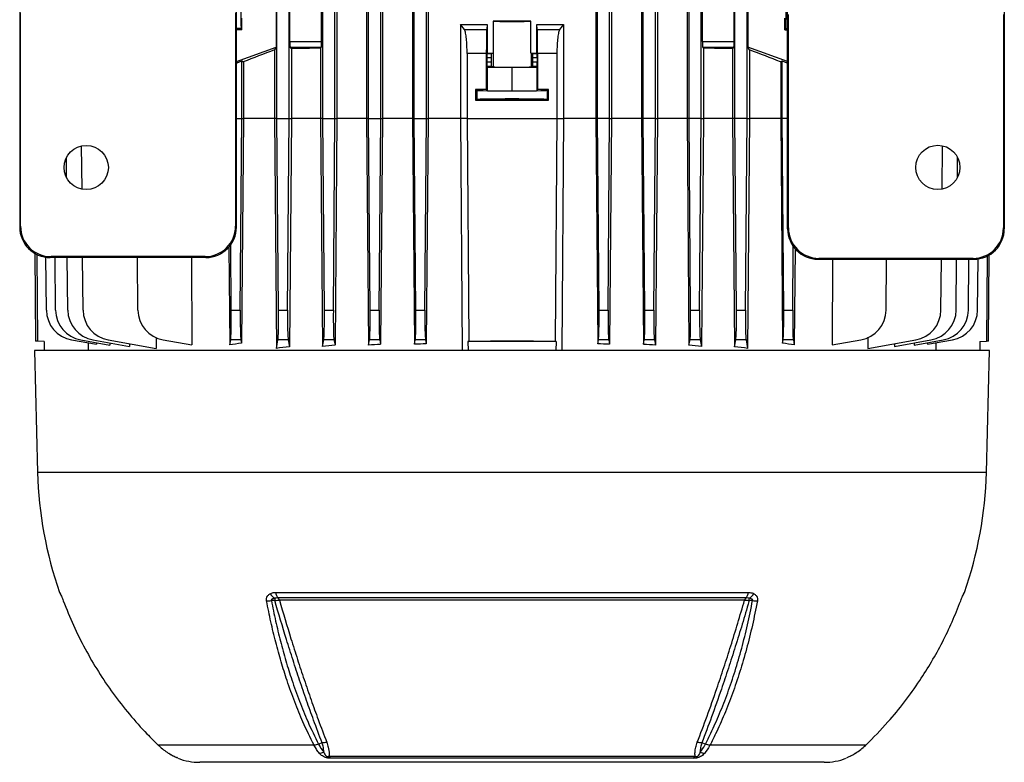
# Model space of a CAD drawing. Units: millimetres. Extents: x -1677 to 1062, y -962 to 962.
# Drawn here: x -211 to 112, y 295 to 538 of the extents above; entities that cross this region are included whole.
import ezdxf

# ---------------------------------------------------------------- set-up
doc = ezdxf.new("R2010")
doc.units = ezdxf.units.MM

msp = doc.modelspace()

# ---------------------------------------------------------------- linework, layer by layer
at = {"color": 7, "linetype": 'Continuous', "lineweight": 25}
for p, q in [((-106.81, 759.93), (-106.81, 505.79)), ((-97.05, 759.95), (-97.05, 505.79)), ((-91.86, 759.64), (-91.86, 505.79)), ((-82, 759.68), (-82, 505.79)), ((-76.89, 759.49), (-76.89, 505.79)), ((-21.96, 759.49), (-21.96, 505.79)), ((-210.73, 750.26), (-210.73, 470.23)), ((-139.73, 470.23), (-139.73, 750.26)), ((40.87, 469.68), (40.87, 749.7)), ((111.87, 749.7), (111.87, 469.68)), ((-126.43, 505.79), (-126.43, 748.4)), ((-122.43, 505.79), (-122.43, 748.4)), ((-111.43, 505.79), (-111.43, 748.4)), ((-107.43, 505.79), (-107.43, 748.4)), ((-96.43, 505.79), (-96.43, 748.4)), ((-92.43, 505.79), (-92.43, 748.4)), ((-81.43, 505.79), (-81.43, 748.4)), ((-77.43, 505.79), (-77.43, 748.4)), ((23.57, 505.79), (23.57, 748.4)), ((27.57, 505.79), (27.57, 748.4)), ((-126.67, 607.41), (-126.67, 529.17)), ((27.81, 607.41), (27.81, 529.17)), ((-122.19, 531.1), (-122.19, 605.48)), ((-111.84, 531.1), (-111.84, 605.48)), ((12.99, 531.1), (12.99, 605.48)), ((23.33, 531.1), (23.33, 605.48)), ((-16.85, 572.53), (-16.85, 505.79)), ((7.95, 572.21), (7.95, 505.79)), ((-6.99, 560.04), (-6.99, 505.79)), ((-1.8, 560.01), (-1.8, 505.79)), ((-21.43, 505.79), (-21.43, 542.8)), ((-17.43, 505.79), (-17.43, 542.8)), ((-6.43, 505.79), (-6.43, 542.8)), ((-2.43, 505.79), (-2.43, 542.8)), ((8.57, 505.79), (8.57, 542.8)), ((12.57, 505.79), (12.57, 542.8)), ((-210.45, 470.51), (-210.45, 540.45)), ((-140.01, 540.45), (-140.01, 470.51)), ((41.15, 469.95), (41.15, 539.89)), ((111.59, 539.89), (111.59, 469.95)), ((-137.93, 534.83), (-137.93, 538.68)), ((-66.32, 536.64), (-66.32, 505.79)), ((-65.03, 534.95), (-66.32, 536.64)), ((-57.55, 536.65), (-57.72, 534.95)), ((-57.55, 536.65), (-57.55, 527.26)), ((-55.57, 537.72), (-55.57, 527.26)), ((-43.28, 527.26), (-43.28, 537.72)), ((-41.3, 527.26), (-41.3, 536.65)), ((-41.13, 534.95), (-41.3, 536.65)), ((-32.54, 536.64), (-33.82, 534.95)), ((-32.54, 536.64), (-32.54, 505.79)), ((39.97, 534.83), (39.97, 538.68)), ((-137.93, 534.83), (-139.73, 534.83)), ((-137.93, 534.83), (-138.16, 535.3)), ((-65.03, 534.95), (-57.72, 534.95)), ((-41.13, 534.95), (-33.82, 534.95)), ((40.2, 535.3), (39.97, 534.83)), ((39.97, 534.83), (40.87, 534.83)), ((-139.73, 524.44), (-126.67, 529.17)), ((-126.67, 529.17), (-127.27, 528.31)), ((-122.19, 531.1), (-111.84, 531.1)), ((-122.12, 529.1), (-121.71, 528.69)), ((-111.91, 529.1), (-122.12, 529.1)), ((-111.91, 529.1), (-112.14, 528.87)), ((12.99, 531.1), (23.33, 531.1)), ((13.28, 528.87), (13.05, 529.1)), ((23.26, 529.1), (13.05, 529.1)), ((22.85, 528.69), (23.26, 529.1)), ((28.41, 528.31), (27.81, 529.17)), ((40.87, 524.44), (27.81, 529.17)), ((-127.27, 528.31), (-127.27, 505.79)), ((-121.71, 528.69), (-121.71, 505.79)), ((-112.14, 528.87), (-112.14, 505.79)), ((-57.84, 527.08), (-64.15, 527.08)), ((-64.15, 527.08), (-64.15, 505.79)), ((-57.84, 527.08), (-57.84, 515.3)), ((-57.55, 527.26), (-57.67, 527.15)), ((-57.67, 527.15), (-56.16, 527.15)), ((-56.16, 527.15), (-55.65, 527.25)), ((-55.65, 527.25), (-55.65, 522.73)), ((-43.2, 527.25), (-43.2, 522.73)), ((-42.69, 527.15), (-43.2, 527.25)), ((-42.69, 527.15), (-41.19, 527.15)), ((-41.19, 527.15), (-41.3, 527.26)), ((-41.02, 527.08), (-41.02, 515.3)), ((-34.71, 527.08), (-41.02, 527.08)), ((-34.71, 527.08), (-34.71, 505.79)), ((13.28, 528.87), (13.28, 505.79)), ((22.85, 528.69), (22.85, 505.79)), ((28.41, 528.31), (28.41, 505.79)), ((-139.73, 524.24), (-139.52, 524.1)), ((-139.52, 524.1), (-139.73, 524.1)), ((-139.52, 524.1), (-137.93, 524.68)), ((-137.93, 524.68), (-137.45, 524.35)), ((-137.93, 505.79), (-137.93, 524.68)), ((-137.45, 524.35), (-137.45, 505.79)), ((-57.69, 525.65), (-57.69, 524.33)), ((-56.29, 525.65), (-57.69, 525.65)), ((-57.69, 524.33), (-56.29, 524.33)), ((-57.67, 522.83), (-57.52, 522.68)), ((-56.16, 522.83), (-57.67, 522.83)), ((-57.52, 522.68), (-57.52, 514.98)), ((-57.52, 522.68), (-49.43, 522.6)), ((-56.29, 525.65), (-56.29, 524.33)), ((-55.65, 522.73), (-56.16, 522.83)), ((-49.43, 522.6), (-41.33, 522.68)), ((-42.69, 522.83), (-43.2, 522.73)), ((-41.19, 522.83), (-42.69, 522.83)), ((-42.56, 524.33), (-42.56, 525.65)), ((-41.16, 525.65), (-42.56, 525.65)), ((-42.56, 524.33), (-41.16, 524.33)), ((-41.33, 522.68), (-41.19, 522.83)), ((-41.33, 522.68), (-41.33, 514.98)), ((-41.16, 525.65), (-41.16, 524.33)), ((38.6, 524.35), (39.07, 524.68)), ((38.6, 524.35), (38.6, 505.79)), ((39.07, 524.68), (40.66, 524.1)), ((39.07, 505.79), (39.07, 524.68)), ((40.66, 524.1), (40.87, 524.24)), ((40.66, 524.1), (40.87, 524.1)), ((-49.43, 522.6), (-49.43, 514.9)), ((-61.38, 515.29), (-61.38, 511.78)), ((-61.38, 515.29), (-60.92, 515.07)), ((-60.92, 515.07), (-60.92, 512.01)), ((-57.52, 514.98), (-57.84, 515.3)), ((-57.52, 514.98), (-49.43, 514.9)), ((-49.43, 514.9), (-41.33, 514.98)), ((-41.02, 515.3), (-41.33, 514.98)), ((-37.94, 515.07), (-37.48, 515.29)), ((-37.94, 515.07), (-37.94, 512.01)), ((-37.48, 511.78), (-37.48, 515.29)), ((-61.38, 511.78), (-60.92, 512.01)), ((-37.94, 512.01), (-37.48, 511.78)), ((-138.46, 443), (-137.93, 505.79)), ((-137.45, 505.79), (-138.05, 432.16)), ((-137.93, 505.79), (-137.45, 505.79)), ((-127.27, 505.79), (-137.45, 505.79)), ((-127.27, 505.79), (-126.63, 430.47)), ((-126.43, 505.79), (-127.27, 505.79)), ((-125.9, 443), (-126.43, 505.79)), ((-126.43, 505.79), (-122.43, 505.79)), ((-122.96, 443), (-122.43, 505.79)), ((-122.43, 505.79), (-121.71, 505.79)), ((-121.71, 505.79), (-122.32, 430.96)), ((-112.14, 505.79), (-121.71, 505.79)), ((-112.14, 505.79), (-111.5, 431.13)), ((-111.43, 505.79), (-112.14, 505.79)), ((-110.9, 443), (-111.43, 505.79)), ((-111.43, 505.79), (-107.43, 505.79)), ((-107.96, 443), (-107.43, 505.79)), ((-107.43, 505.79), (-106.81, 505.79)), ((-106.81, 505.79), (-107.42, 431.47)), ((-97.05, 505.79), (-106.81, 505.79)), ((-97.05, 505.79), (-96.42, 431.55)), ((-96.43, 505.79), (-97.05, 505.79)), ((-95.9, 443), (-96.43, 505.79)), ((-96.43, 505.79), (-92.43, 505.79)), ((-92.96, 443), (-92.43, 505.79)), ((-91.86, 505.79), (-92.48, 431.79)), ((-92.43, 505.79), (-91.86, 505.79)), ((-82, 505.79), (-91.86, 505.79)), ((-82, 505.79), (-81.37, 431.8)), ((-81.43, 505.79), (-82, 505.79)), ((-80.9, 443), (-81.43, 505.79)), ((-81.43, 505.79), (-77.43, 505.79)), ((-77.96, 443), (-77.43, 505.79)), ((-76.89, 505.79), (-77.51, 431.95)), ((-77.43, 505.79), (-76.89, 505.79)), ((-66.32, 505.79), (-76.89, 505.79)), ((-64.15, 505.79), (-66.32, 505.79)), ((-66.32, 505.79), (-65.73, 429.79)), ((-64.15, 505.79), (-34.71, 505.79)), ((-34.71, 505.79), (-32.54, 505.79)), ((-32.54, 505.79), (-33.13, 429.79)), ((-21.96, 505.79), (-32.54, 505.79)), ((-21.96, 505.79), (-21.35, 431.95)), ((-21.43, 505.79), (-21.96, 505.79)), ((-20.9, 443), (-21.43, 505.79)), ((-17.43, 505.79), (-21.43, 505.79)), ((-17.96, 443), (-17.43, 505.79)), ((-16.85, 505.79), (-17.48, 431.8)), ((-17.43, 505.79), (-16.85, 505.79)), ((-6.99, 505.79), (-16.85, 505.79)), ((-6.99, 505.79), (-6.38, 431.79)), ((-6.43, 505.79), (-6.99, 505.79)), ((-5.9, 443), (-6.43, 505.79)), ((-2.43, 505.79), (-6.43, 505.79)), ((-2.96, 443), (-2.43, 505.79)), ((-1.8, 505.79), (-2.44, 431.55)), ((-2.43, 505.79), (-1.8, 505.79)), ((7.95, 505.79), (-1.8, 505.79)), ((8.57, 505.79), (7.95, 505.79)), ((7.95, 505.79), (8.56, 431.47)), ((9.1, 443), (8.57, 505.79)), ((12.57, 505.79), (8.57, 505.79)), ((12.04, 443), (12.57, 505.79)), ((12.57, 505.79), (13.28, 505.79)), ((13.28, 505.79), (12.65, 431.13)), ((22.85, 505.79), (13.28, 505.79)), ((22.85, 505.79), (23.47, 430.96)), ((23.57, 505.79), (22.85, 505.79)), ((24.1, 443), (23.57, 505.79)), ((27.57, 505.79), (23.57, 505.79)), ((27.04, 443), (27.57, 505.79)), ((27.57, 505.79), (28.41, 505.79)), ((28.41, 505.79), (27.77, 430.47)), ((38.6, 505.79), (28.41, 505.79)), ((38.6, 505.79), (39.19, 432.16)), ((39.07, 505.79), (38.6, 505.79)), ((39.6, 443), (39.07, 505.79)), ((-190.31, 482.63), (-190.44, 496.84)), ((91.46, 482.68), (91.58, 496.89)), ((-195.35, 486.37), (-195.4, 493.02)), ((96.49, 486.42), (96.55, 493.07)), ((-210.45, 470.51), (-210.73, 470.23)), ((-139.73, 470.23), (-140.01, 470.51)), ((40.87, 469.68), (41.15, 469.95)), ((111.59, 469.95), (111.87, 469.68)), ((-205.79, 461.61), (-205.53, 432.79)), ((-142.19, 463.76), (-141.92, 431.58)), ((-141.4, 443), (-141.58, 464.44)), ((42.54, 443), (42.72, 463.89)), ((43.33, 463.21), (43.06, 431.58)), ((-201.97, 443), (-202.12, 460.34)), ((-200.74, 460.25), (-200.46, 460.53)), ((-149.71, 460.25), (-200.74, 460.25)), ((-149.99, 460.53), (-200.46, 460.53)), ((-198.97, 443), (-199.12, 460.25)), ((-194.97, 443), (-195.12, 460.25)), ((-189.97, 443), (-190.12, 460.25)), ((-171.97, 443), (-172.12, 460.25)), ((-154.45, 460.25), (-154.33, 431.58)), ((-149.99, 460.53), (-149.71, 460.25)), ((51.14, 459.97), (50.86, 459.69)), ((50.86, 459.69), (101.89, 459.69)), ((101.61, 459.97), (51.14, 459.97)), ((55.59, 459.69), (55.48, 431.58)), ((73.11, 443), (73.26, 459.69)), ((91.11, 443), (91.26, 459.69)), ((96.11, 443), (96.26, 459.69)), ((100.11, 443), (100.26, 459.69)), ((101.89, 459.69), (101.61, 459.97)), ((103.11, 443), (103.26, 459.78)), ((106.68, 432.79), (106.93, 461.05)), ((-141.4, 443), (-138.46, 443)), ((-125.9, 443), (-122.96, 443)), ((-110.9, 443), (-107.96, 443)), ((-95.9, 443), (-92.96, 443)), ((-80.9, 443), (-77.96, 443)), ((-20.9, 443), (-17.96, 443)), ((-5.9, 443), (-2.96, 443)), ((9.1, 443), (12.04, 443)), ((24.1, 443), (27.04, 443)), ((39.6, 443), (42.54, 443)), ((-204.84, 432.78), (-205.53, 432.79)), ((-202.67, 432.74), (-204.84, 432.78)), ((-202.67, 432.74), (-202.67, 429.79)), ((-193.71, 433.24), (-185.59, 431.8)), ((-190.71, 433.24), (-181.15, 431.55)), ((-188.33, 432.29), (-188.31, 429.79)), ((-186.71, 433.24), (-174.75, 431.13)), ((-185.59, 432.33), (-185.59, 431.8)), ((-181.71, 433.24), (-166.03, 430.47)), ((-166.05, 433.98), (-166.03, 430.47)), ((-163.71, 433.24), (-154.33, 431.58)), ((-141.92, 431.58), (-141.6, 433.24)), ((-138.25, 433.24), (-141.6, 433.24)), ((-138.25, 433.24), (-138.05, 432.16)), ((-126.63, 430.47), (-126.1, 433.24)), ((-122.75, 433.24), (-126.1, 433.24)), ((-122.75, 433.24), (-122.32, 430.96)), ((-111.5, 431.13), (-111.1, 433.24)), ((-107.75, 433.24), (-111.1, 433.24)), ((-107.75, 433.24), (-107.42, 431.47)), ((-96.42, 431.55), (-96.1, 433.24)), ((-92.75, 433.24), (-96.1, 433.24)), ((-92.75, 433.24), (-92.48, 431.79)), ((-81.37, 431.8), (-81.1, 433.24)), ((-77.75, 433.24), (-81.1, 433.24)), ((-77.75, 433.24), (-77.51, 431.95)), ((-63.87, 432.72), (-63.58, 432.76)), ((-34.99, 432.72), (-63.87, 432.72)), ((-63.87, 432.72), (-63.84, 429.79)), ((-34.99, 432.72), (-35.28, 432.76)), ((-34.99, 432.72), (-35.02, 429.79)), ((-21.35, 431.95), (-21.1, 433.24)), ((-17.75, 433.24), (-21.1, 433.24)), ((-17.75, 433.24), (-17.48, 431.8)), ((-6.38, 431.79), (-6.1, 433.24)), ((-2.75, 433.24), (-6.1, 433.24)), ((-2.75, 433.24), (-2.44, 431.55)), ((8.56, 431.47), (8.9, 433.24)), ((12.25, 433.24), (8.9, 433.24)), ((12.25, 433.24), (12.65, 431.13)), ((23.47, 430.96), (23.9, 433.24)), ((27.25, 433.24), (23.9, 433.24)), ((27.25, 433.24), (27.77, 430.47)), ((39.19, 432.16), (39.4, 433.24)), ((42.75, 433.24), (39.4, 433.24)), ((42.75, 433.24), (43.06, 431.58)), ((55.48, 431.58), (64.85, 433.24)), ((67.19, 434.12), (67.18, 430.47)), ((67.18, 430.47), (82.85, 433.24)), ((75.89, 431.13), (87.85, 433.24)), ((82.29, 431.55), (91.85, 433.24)), ((86.73, 431.8), (94.85, 433.24)), ((86.73, 432.33), (86.73, 431.8)), ((89.47, 432.29), (89.45, 429.79)), ((103.82, 432.74), (105.99, 432.78)), ((103.82, 432.74), (103.82, 429.79)), ((106.68, 432.79), (105.99, 432.78)), ((-205.93, 429.79), (-204.88, 389.79)), ((107.07, 429.79), (-205.93, 429.79)), ((-181.15, 432.26), (-181.15, 431.55)), ((-174.75, 432.01), (-174.75, 431.13)), ((75.89, 432.01), (75.89, 431.13)), ((82.3, 432.26), (82.29, 431.55)), ((106.02, 389.79), (107.07, 429.79)), ((-126.92, 350.48), (28.07, 350.48)), ((27.17, 348.69), (-126.03, 348.69)), ((26.78, 347.94), (-125.63, 347.94)), ((29.4, 347.82), (28.31, 347.82)), ((-114.29, 300.42), (-165.36, 300.42)), ((-111.64, 301.16), (-112.78, 300.73)), ((13.92, 300.73), (12.78, 301.16)), ((66.51, 300.42), (15.44, 300.42)), ((52.87, 294.79), (-151.72, 294.79)), ((-109.4, 296.75), (10.54, 296.75)), ((9.99, 296.1), (-108.85, 296.1))]:
    msp.add_line(p, q, dxfattribs=at)
at = {"color": 8, "linetype": 'Continuous', "lineweight": 25}
for p, q in [((-138.16, 535.3), (-139.73, 535.3)), ((40.2, 535.3), (40.87, 535.3)), ((-139.73, 505.79), (-137.93, 505.79)), ((40.87, 505.79), (39.07, 505.79)), ((106.02, 389.79), (-204.88, 389.79)), ((-197.66, 350.48), (-197.61, 350.48)), ((98.75, 350.48), (98.81, 350.48))]:
    msp.add_line(p, q, dxfattribs=at)
at = {"color": 7, "linetype": 'Continuous', "lineweight": 25, "flags": 128}
for points in [[(-64.15, 505.79), (-63.58, 432.79), (-63.58, 432.76)], [(-34.71, 505.79), (-35.28, 432.79), (-35.28, 432.76)], [(-205.07, 461.24), (-204.84, 432.79), (-204.84, 432.78)], [(106.21, 460.68), (105.99, 432.79), (105.99, 432.78)], [(-127.16, 347.82), (-127.95, 347.82), (-128.26, 347.82)]]:
    msp.add_lwpolyline(points, dxfattribs=at)
at = {"color": 8, "linetype": 'Continuous', "lineweight": 25, "flags": 128}
for points in [[(-197.37, 349.96), (-197.49, 350.18), (-197.61, 350.48)], [(98.75, 350.48), (98.63, 350.18), (98.52, 349.97)]]:
    msp.add_lwpolyline(points, dxfattribs=at)
at = {"color": 7, "linetype": 'Continuous', "lineweight": 25}
for centre in [(-188.93, 489.75), (90.08, 489.8)]:
    msp.add_circle(centre, 7.25, dxfattribs=at)
for centre, radius, start, end in [((-191.97, 443.08), 10, 180.5, 260), ((-188.97, 443.08), 10, 180.5, 260), ((-184.97, 443.08), 10, 180.5, 260), ((-179.97, 443.08), 10, 180.5, 260), ((-161.97, 443.08), 10, 180.5, 260), ((63.11, 443.08), 10, 280, 359.5), ((81.11, 443.08), 10, 280, 359.5), ((86.11, 443.08), 10, 280, 359.5), ((90.11, 443.08), 10, 280, 359.5), ((93.11, 443.08), 10, 280, 359.5), ((-75.81, 393.17), 129.11, 181.5, 199.3088), ((-23.05, 393.17), 129.11, 340.6912, 358.5), ((-194.83, 351.47), 3, 199.3088, 211.6595), ((-125.16, 352.15), 4.11, 210.8081, 241.0617), ((-88.59, 347.67), 38.58, 178.6943, 179.7823), ((-124, 350.82), 2.94, 186.6588, 226.3463), ((-126.92, 347.73), 1.3, 9.3084, 47.0348), ((28.06, 347.73), 1.3, 132.965, 170.6915), ((25.14, 350.82), 2.94, 313.6536, 353.3411), ((26.31, 352.15), 4.11, 298.9357, 329.189), ((-10.13, 347.67), 38.44, 0.2188, 1.31), ((95.97, 351.47), 3, 326.4108, 340.6912), ((-129.75, 356.01), 8.33, 269.3984, 280.3413), ((30.89, 356.01), 8.32, 259.6861, 270.6389), ((-112.54, 301.03), 3.21, 269.1643, 296.3794), ((13.68, 301.03), 3.21, 243.6137, 270.8289), ((-151.72, 314.79), 20, 249.1229, 270), ((-107.68, 297.66), 1.94, 207.6895, 233.129), ((8.82, 297.66), 1.94, 306.8711, 332.3106), ((52.87, 314.79), 20, 270, 290.8771)]:
    msp.add_arc(centre, radius, start, end, dxfattribs=at)
for centre, major_axis, ratio, start_param, end_param in [((-138.15, 547.29), (0, 12), 0.017454, 0.034907, 3.106686), ((40.2, 547.29), (0, 12), 0.017454, 3.176499, 6.248279), ((-49.43, 537.74), (6.25, 0), 0.017455, 3.324124, 6.100654), ((-49.43, 535.27), (140.5, 0), 0.017455, 1.527037, 1.614555), ((-122.12, 531.1), (0, 2), 0.034921, 1.570796, 3.106686), ((-111.91, 531.1), (0, 2), 0.034921, 3.176499, 4.712389), ((13.06, 531.1), (0, 2), 0.034921, 1.570796, 3.106686), ((23.26, 531.1), (0, 2), 0.034921, 3.176499, 4.712389), ((-49.43, 552.16), (140.49, 50.95), 0.032829, 2.146099, 2.235969), ((-49.43, 524.48), (140.5, 0), 0.034921, 2.033469, 2.111164), ((-57.67, 525.65), (0, 1.5), 0.017455, 0.017453, 1.570796), ((-49.43, 529.71), (140.5, 0), 0.017455, 4.654525, 4.66863), ((-56.16, 525.65), (0, 1.5), 0.087489, 0.017453, 1.570796), ((-49.43, 527.24), (6.25, 0), 0.017455, 2.959061, 3.054326), ((-49.43, 527.24), (6.25, 0), 0.017455, 0.087266, 0.182531), ((-49.43, 529.71), (140.5, 0), 0.017455, 4.756148, 4.770253), ((-42.7, 525.65), (0, 1.5), 0.087489, 4.712389, 6.265732), ((-41.19, 525.65), (0, 1.5), 0.017455, 4.712389, 6.265732), ((-49.43, 524.48), (140.5, 0), 0.034921, 1.030429, 1.108123), ((-49.43, 552.16), (140.49, -50.95), 0.032829, 0.905624, 0.995494), ((-57.67, 524.33), (0, 1.5), 0.017455, 1.570796, 3.124139), ((-56.16, 524.33), (0, 1.5), 0.087489, 1.570796, 3.124139), ((-49.43, 522.74), (6.25, 0), 0.017455, 3.228859, 6.195919), ((-42.7, 524.33), (0, 1.5), 0.087489, 3.159046, 4.712389), ((-41.19, 524.33), (0, 1.5), 0.017455, 3.159046, 4.712389), ((-49.43, 512.75), (146, 0), 0.017455, 1.628422, 1.65273), ((-49.43, 515.07), (11.5, 0), 0.017455, 3.176499, 6.248279), ((-49.43, 512.75), (146, 0), 0.017455, 1.488863, 1.51317), ((-49.43, 514.32), (146, 0), 0.017455, 4.630456, 4.794322), ((-49.43, 512.01), (11.5, 0), 0.017455, 0.034907, 3.106686), ((-200.71, 470.26), (-7.09, -7.09), 0.997265, 5.499157, 7.067214), ((-200.44, 470.54), (-7.09, -7.09), 0.997265, 5.499157, 7.067214), ((-150.02, 470.54), (-7.09, 7.09), 0.997265, 2.357564, 3.925621), ((-149.74, 470.26), (-7.09, 7.09), 0.997265, 2.357564, 3.925621), ((50.89, 469.7), (7.09, 7.09), 0.997265, 2.357564, 3.925621), ((51.16, 469.98), (7.09, 7.09), 0.997265, 2.357564, 3.925621), ((101.58, 469.98), (7.09, -7.09), 0.997265, 5.499157, 7.067214), ((101.86, 469.7), (7.09, -7.09), 0.997265, 5.499157, 7.067214), ((-141.75, 443.08), (-0.09, 10), 0.034918, 3.31582, 4.703357), ((-138.11, 443.08), (0.09, 10), 0.034918, 1.579828, 2.967365), ((-126.25, 443.08), (-0.09, 10), 0.034918, 3.31582, 4.703357), ((-122.61, 443.08), (0.09, 10), 0.034918, 1.579828, 2.967365), ((-111.25, 443.08), (-0.09, 10), 0.034918, 3.31582, 4.703357), ((-107.61, 443.08), (0.09, 10), 0.034918, 1.579828, 2.967365), ((-96.25, 443.08), (-0.09, 10), 0.034918, 3.31582, 4.703357), ((-92.61, 443.08), (0.09, 10), 0.034918, 1.579828, 2.967365), ((-81.25, 443.08), (-0.09, 10), 0.034918, 3.31582, 4.703357), ((-77.61, 443.08), (0.09, 10), 0.034918, 1.579828, 2.967365), ((-21.25, 443.08), (-0.09, 10), 0.034918, 3.31582, 4.703357), ((-17.61, 443.08), (0.09, 10), 0.034918, 1.579828, 2.967365), ((-6.25, 443.08), (-0.09, 10), 0.034918, 3.31582, 4.703357), ((-2.61, 443.08), (0.09, 10), 0.034918, 1.579828, 2.967365), ((8.75, 443.08), (-0.09, 10), 0.034918, 3.31582, 4.703357), ((12.39, 443.08), (0.09, 10), 0.034918, 1.579828, 2.967365), ((23.75, 443.08), (-0.09, 10), 0.034918, 3.31582, 4.703357), ((27.39, 443.08), (0.09, 10), 0.034918, 1.579828, 2.967365), ((39.25, 443.08), (-0.09, 10), 0.034918, 3.31582, 4.703357), ((42.89, 443.08), (0.09, 10), 0.034918, 1.579828, 2.967365), ((-49.43, 430.24), (145.34, 0), 0.017455, 1.473269, 1.668323), ((-49.43, 413.12), (139.69, 0), 0.176327, 2.258054, 2.29439), ((-49.43, 409.95), (139.66, 0), 0.176327, 2.119906, 2.156443), ((-49.43, 409.07), (139.66, 0), 0.176327, 1.99901, 2.031383), ((-49.43, 408.36), (139.65, 0), 0.176327, 1.884184, 1.914002), ((-49.43, 407.83), (139.64, 0), 0.176327, 1.773281, 1.8016), ((-49.43, 407.83), (139.64, 0), 0.176327, 1.339993, 1.368311), ((-49.43, 408.36), (139.65, 0), 0.176327, 1.227591, 1.257408), ((-49.43, 409.07), (139.66, 0), 0.176327, 1.110209, 1.142583), ((-49.43, 409.95), (139.66, 0), 0.176327, 0.98515, 1.021687), ((-49.43, 413.12), (139.69, 0), 0.176327, 0.847203, 0.883539)]:
    msp.add_ellipse(centre, major_axis=major_axis, ratio=ratio, start_param=start_param, end_param=end_param, dxfattribs=at)
msp.add_ellipse((-49.43, 512), major_axis=(5.5, 0), ratio=0.017455, dxfattribs=at)
for points, knots in [([(-66.32, 536.64), (-64.91, 536.64), (-62.08, 536.65), (-59.16, 536.65), (-57.65, 536.65), (-57.55, 536.65)], [0, 0, 0, 0, 0.484396, 0.968748, 1, 1, 1, 1]), ([(-41.3, 536.65), (-41.21, 536.65), (-39.7, 536.65), (-36.77, 536.65), (-33.95, 536.64), (-32.54, 536.64)], [0, 0, 0, 0, 0.031252, 0.515604, 1, 1, 1, 1]), ([(-64.15, 527.08), (-64.16, 527.96), (-64.18, 529.72), (-64.36, 532.07), (-64.62, 533.89), (-64.87, 534.7), (-65.01, 534.92), (-65.03, 534.95)], [0, 0, 0, 0, 0.233668, 0.467244, 0.703477, 0.94577, 1, 1, 1, 1]), ([(-57.72, 534.95), (-57.74, 534.71), (-57.77, 534.22), (-57.8, 532.45), (-57.83, 530.13), (-57.84, 528.22), (-57.84, 527.2), (-57.84, 527.08)], [0, 0, 0, 0, 0.2417866, 0.4835783, 0.7252362, 0.9666998, 1, 1, 1, 1]), ([(-41.02, 527.08), (-41.02, 527.97), (-41.02, 529.77), (-41.05, 532.17), (-41.08, 533.98), (-41.12, 534.74), (-41.13, 534.93), (-41.13, 534.95)], [0, 0, 0, 0, 0.241346, 0.482689, 0.724117, 0.965731, 1, 1, 1, 1]), ([(-33.82, 534.95), (-33.94, 534.71), (-34.18, 534.21), (-34.46, 532.39), (-34.67, 529.95), (-34.7, 528.05), (-34.71, 527.08)], [0, 0, 0, 0, 0.248715, 0.497613, 0.741652, 1, 1, 1, 1]), ([(-197.61, 350.48), (-197.58, 350.43), (-197.54, 350.39), (-197.41, 350.09), (-197.39, 350.05)], [0, 0, 0, 0, 0.839313, 1, 1, 1, 1]), ([(-197.39, 350.05), (-197.37, 350.01), (-197.27, 349.8), (-197.08, 349.34), (-196.76, 348.54), (-196.54, 347.97), (-196.43, 347.69)], [0, 0, 0, 0, 0.081521, 0.451811, 0.725287, 1, 1, 1, 1]), ([(-197.36, 349.96), (-197.36, 349.96), (-197.37, 349.97), (-197.33, 349.9), (-197.28, 349.79), (-197.27, 349.76)], [0, 0, 0, 0, 0.181524, 0.805462, 1, 1, 1, 1]), ([(-129.84, 347.68), (-129.86, 347.97), (-129.91, 348.54), (-129.56, 349.34), (-129.09, 349.79), (-128.76, 350.01), (-128.7, 350.05)], [0, 0, 0, 0, 0.274504, 0.547778, 0.917599, 1, 1, 1, 1]), ([(-128.7, 350.05), (-128.36, 350.2), (-127.8, 350.45), (-127.17, 350.47), (-126.92, 350.48)], [0, 0, 0, 0, 0.614182, 1, 1, 1, 1]), ([(-127.15, 348.55), (-127.3, 348.52), (-127.54, 348.47), (-127.87, 348.36), (-128.09, 348.26), (-128.23, 348.14), (-128.29, 348.04), (-128.31, 347.95), (-128.29, 347.87), (-128.27, 347.83), (-128.26, 347.82)], [0, 0, 0, 0, 0.285002, 0.4758, 0.681998, 0.768048, 0.855011, 0.910879, 0.966729, 1, 1, 1, 1]), ([(-126.03, 348.69), (-126.19, 348.69), (-126.55, 348.68), (-126.93, 348.6), (-127.15, 348.55)], [0, 0, 0, 0, 0.423363, 1, 1, 1, 1]), ([(28.3, 348.55), (28.25, 348.57), (27.88, 348.68), (27.5, 348.68), (27.17, 348.69)], [0, 0, 0, 0, 0.134906, 1, 1, 1, 1]), ([(28.07, 350.48), (28.6, 350.43), (29.23, 350.39), (29.76, 350.09), (29.84, 350.05)], [0, 0, 0, 0, 0.839313, 1, 1, 1, 1]), ([(29.4, 347.82), (29.42, 347.85), (29.44, 347.9), (29.45, 348), (29.41, 348.09), (29.31, 348.21), (28.95, 348.41), (28.58, 348.49), (28.3, 348.55)], [0, 0, 0, 0, 0.062079, 0.124639, 0.180027, 0.269533, 0.447508, 1, 1, 1, 1]), ([(29.84, 350.05), (29.9, 350.01), (30.24, 349.8), (30.7, 349.34), (31.06, 348.54), (31.01, 347.97), (30.98, 347.69)], [0, 0, 0, 0, 0.081521, 0.451811, 0.725287, 1, 1, 1, 1]), ([(97.58, 347.68), (97.68, 347.97), (97.9, 348.54), (98.22, 349.34), (98.42, 349.79), (98.51, 350.01), (98.53, 350.05)], [0, 0, 0, 0, 0.274504, 0.547778, 0.917599, 1, 1, 1, 1]), ([(98.41, 349.75), (98.44, 349.81), (98.49, 349.94), (98.5, 349.95), (98.5, 349.96)], [0, 0, 0, 0, 0.494219, 1, 1, 1, 1]), ([(98.53, 350.05), (98.6, 350.2), (98.71, 350.45), (98.74, 350.47), (98.75, 350.48)], [0, 0, 0, 0, 0.614182, 1, 1, 1, 1]), ([(-196.43, 347.69), (-195.36, 345.01), (-193.23, 339.66), (-189.35, 331.93), (-185.01, 324.46), (-180.16, 317.3), (-174.84, 310.49), (-169.87, 304.88), (-166.59, 301.64), (-165.36, 300.42)], [0, 0, 0, 0, 0.151507, 0.303014, 0.454521, 0.606027, 0.757534, 0.90904, 1, 1, 1, 1]), ([(-114.29, 300.42), (-115.52, 302.91), (-117.76, 307.42), (-120.67, 314.56), (-123.05, 321.18), (-125.1, 327.73), (-126.87, 334.16), (-128.47, 340.8), (-129.38, 345.39), (-129.84, 347.68)], [0, 0, 0, 0, 0.183987, 0.333697, 0.484069, 0.61221, 0.740352, 0.870176, 1, 1, 1, 1]), ([(-128.26, 347.82), (-127.81, 345.56), (-126.91, 341.05), (-125.32, 334.45), (-123.56, 328.01), (-121.5, 321.43), (-119.12, 314.8), (-116.21, 307.72), (-114.03, 303.14), (-112.78, 300.73), (-112.78, 300.73)], [0, 0, 0, 0, 0.128025, 0.256463, 0.386164, 0.516295, 0.666116, 0.8166, 0.999999, 1, 1, 1, 1]), ([(-127.16, 347.82), (-126.84, 347.86), (-126.3, 347.91), (-125.83, 347.94), (-125.63, 347.94)], [0, 0, 0, 0, 0.59203, 1, 1, 1, 1]), ([(-111.64, 301.16), (-111.64, 301.16), (-112.57, 303.58), (-114.27, 308.11), (-116.73, 315), (-118.98, 321.56), (-121.18, 328.26), (-123.92, 336.87), (-125.89, 343.53), (-127.16, 347.82)], [0, 0, 0, 0, 0.000001, 0.178514, 0.323958, 0.469401, 0.608569, 0.747737, 1, 1, 1, 1]), ([(-125.63, 347.94), (-124.38, 343.69), (-122.43, 337.07), (-119.71, 328.48), (-117.5, 321.78), (-115.25, 315.2), (-112.78, 308.29), (-111.06, 303.81), (-110.12, 301.35)], [0, 0, 0, 0, 0.250242, 0.38959, 0.52934, 0.67496, 0.821042, 1, 1, 1, 1]), ([(11.27, 301.35), (12.33, 304.15), (14.48, 309.78), (17.39, 318.07), (19.99, 325.83), (22.28, 332.96), (24.55, 340.33), (26.03, 345.4), (26.78, 347.94)], [0, 0, 0, 0, 0.20322, 0.407695, 0.554727, 0.702232, 0.850872, 1, 1, 1, 1]), ([(28.31, 347.82), (28.28, 347.72), (27.52, 345.1), (26.01, 340.01), (23.75, 332.72), (21.47, 325.62), (18.88, 317.89), (15.98, 309.6), (13.85, 303.98), (12.78, 301.16)], [0, 0, 0, 0, 0.005913, 0.152561, 0.299676, 0.446307, 0.593411, 0.796077, 1, 1, 1, 1]), ([(13.92, 300.73), (14.53, 301.93), (16.15, 305.15), (18.63, 310.73), (21.28, 317.52), (23.7, 324.66), (25.87, 332.11), (27.8, 339.82), (28.87, 345.15), (29.4, 347.82)], [0, 0, 0, 0, 0.090303, 0.241932, 0.393561, 0.545169, 0.696777, 0.848388, 1, 1, 1, 1]), ([(30.98, 347.69), (30.45, 345.01), (29.38, 339.66), (27.44, 331.93), (25.27, 324.46), (22.84, 317.3), (20.18, 310.49), (17.69, 304.88), (16.05, 301.64), (15.44, 300.42)], [0, 0, 0, 0, 0.151507, 0.3030139, 0.4545205, 0.6060273, 0.7575336, 0.9090399, 1, 1, 1, 1]), ([(26.78, 347.94), (27.06, 347.93), (27.55, 347.91), (28.09, 347.85), (28.31, 347.82)], [0, 0, 0, 0, 0.595304, 1, 1, 1, 1]), ([(66.51, 300.42), (68.97, 302.91), (73.43, 307.42), (79.25, 314.56), (84, 321.18), (88.1, 327.73), (91.64, 334.16), (94.85, 340.8), (96.67, 345.39), (97.58, 347.68)], [0, 0, 0, 0, 0.1839866, 0.3336975, 0.4840691, 0.6122104, 0.7403516, 0.8701757, 1, 1, 1, 1]), ([(-165.36, 300.42), (-165.26, 300.33), (-164.24, 299.35), (-163.08, 298.55), (-162.03, 297.82)], [0, 0, 0, 0, 0.09921, 1, 1, 1, 1]), ([(-112.78, 300.73), (-113.04, 300.63), (-113.56, 300.45), (-114.05, 300.43), (-114.29, 300.42)], [0, 0, 0, 0, 0.500022, 1, 1, 1, 1]), ([(-112.58, 297.82), (-112.87, 298.19), (-113.44, 298.93), (-113.99, 299.86), (-114.26, 300.37), (-114.29, 300.42)], [0, 0, 0, 0, 0.475519, 0.946315, 1, 1, 1, 1]), ([(-112.78, 300.73), (-112.78, 300.73), (-112.75, 300.67), (-112.47, 300.16), (-111.94, 299.24), (-111.39, 298.52), (-111.11, 298.15)], [0, 0, 0, 0, 0.000014, 0.060539, 0.528627, 1, 1, 1, 1]), ([(-111.11, 298.15), (-111.12, 298.66), (-111.14, 299.62), (-111.48, 300.66), (-111.64, 301.16)], [0, 0, 0, 0, 0.52056, 1, 1, 1, 1]), ([(-110.12, 301.35), (-109.93, 300.8), (-109.48, 299.48), (-109.34, 297.96), (-109.39, 297.02), (-109.4, 296.75)], [0, 0, 0, 0, 0.335498, 0.812832, 1, 1, 1, 1]), ([(10.54, 296.75), (10.53, 297.21), (10.49, 298.15), (10.7, 299.69), (11.08, 300.79), (11.26, 301.35)], [0, 0, 0, 0, 0.319379, 0.660348, 1, 1, 1, 1]), ([(12.78, 301.16), (12.62, 300.66), (12.3, 299.64), (12.24, 298.66), (12.25, 298.18), (12.25, 298.15)], [0, 0, 0, 0, 0.485601, 0.978332, 1, 1, 1, 1]), ([(12.25, 298.15), (12.77, 298.86), (13.35, 299.66), (13.86, 300.62), (13.92, 300.73)], [0, 0, 0, 0, 0.893827, 1, 1, 1, 1]), ([(15.44, 300.42), (15.38, 300.33), (14.86, 299.35), (14.26, 298.55), (13.73, 297.82)], [0, 0, 0, 0, 0.09921, 1, 1, 1, 1]), ([(15.44, 300.42), (15.19, 300.43), (14.7, 300.45), (14.18, 300.63), (13.92, 300.73)], [0, 0, 0, 0, 0.499977, 1, 1, 1, 1]), ([(63.17, 297.82), (63.73, 298.19), (64.85, 298.93), (65.92, 299.86), (66.45, 300.37), (66.51, 300.42)], [0, 0, 0, 0, 0.475519, 0.946315, 1, 1, 1, 1]), ([(-162.03, 297.82), (-161.43, 297.46), (-160.77, 297.07), (-160.16, 296.78), (-160.11, 296.76)], [0, 0, 0, 0, 0.922817, 1, 1, 1, 1]), ([(-161.88, 297.74), (-161.73, 297.64), (-161.29, 297.36), (-160.57, 296.98), (-159.84, 296.62), (-159.34, 296.39), (-159.09, 296.28), (-159, 296.24), (-159, 296.24), (-159.05, 296.26), (-159.12, 296.3), (-159.19, 296.34), (-159.22, 296.36)], [0, 0, 0, 0, 0.122388, 0.361123, 0.554128, 0.702783, 0.803363, 0.865267, 0.905899, 0.93992, 0.973175, 1, 1, 1, 1]), ([(-108.85, 296.1), (-109.05, 296.11), (-109.45, 296.12), (-109.93, 296.21), (-110.4, 296.33), (-110.93, 296.51), (-111.75, 296.96), (-112.25, 297.43), (-112.54, 297.77), (-112.58, 297.82)], [0, 0, 0, 0, 0.140274, 0.266455, 0.286526, 0.427335, 0.609515, 0.943456, 1, 1, 1, 1]), ([(-111.11, 298.15), (-111.09, 298.1), (-110.97, 297.78), (-110.78, 297.35), (-110.46, 296.95), (-110.23, 296.8), (-110.07, 296.73), (-109.9, 296.69), (-109.69, 296.68), (-109.53, 296.71), (-109.43, 296.74), (-109.4, 296.75)], [0, 0, 0, 0, 0.074738, 0.480204, 0.658844, 0.716761, 0.768433, 0.814648, 0.87582, 0.959515, 1, 1, 1, 1]), ([(13.73, 297.82), (13.4, 297.47), (12.96, 296.99), (12.05, 296.5), (11.37, 296.27), (10.64, 296.12), (10.22, 296.11), (9.99, 296.1)], [0, 0, 0, 0, 0.408138, 0.566168, 0.718957, 0.847752, 1, 1, 1, 1]), ([(10.54, 296.75), (10.63, 296.73), (10.74, 296.7), (10.92, 296.69), (11.04, 296.69), (11.2, 296.73), (11.37, 296.8), (11.59, 296.94), (11.86, 297.26), (12.07, 297.68), (12.2, 298.02), (12.25, 298.15)], [0, 0, 0, 0, 0.113119, 0.133455, 0.183268, 0.227586, 0.278943, 0.346644, 0.50048, 0.793044, 1, 1, 1, 1]), ([(60.15, 296.24), (60.15, 296.24), (60.14, 296.24), (60.19, 296.26), (60.31, 296.31), (60.6, 296.44), (61.1, 296.67), (61.81, 297.03), (62.54, 297.42), (63, 297.72), (63.17, 297.83)], [0, 0, 0, 0, 0.012538, 0.055741, 0.130147, 0.244638, 0.389264, 0.594864, 0.851735, 1, 1, 1, 1]), ([(61.36, 296.81), (61.4, 296.83), (61.9, 297.07), (62.54, 297.43), (63.09, 297.77), (63.17, 297.82)], [0, 0, 0, 0, 0.066262, 0.864791, 1, 1, 1, 1])]:
    msp.add_open_spline(points, degree=3, knots=knots, dxfattribs=at)
for points in [[(-111.64, 301.16), (-111.38, 301.23), (-110.86, 301.36), (-110.37, 301.35), (-110.12, 301.35)], [(11.27, 301.35), (11.51, 301.35), (12, 301.36), (12.52, 301.23), (12.78, 301.16)]]:
    msp.add_open_spline(points, degree=3, dxfattribs=at)

doc.saveas('drawing.dxf')
